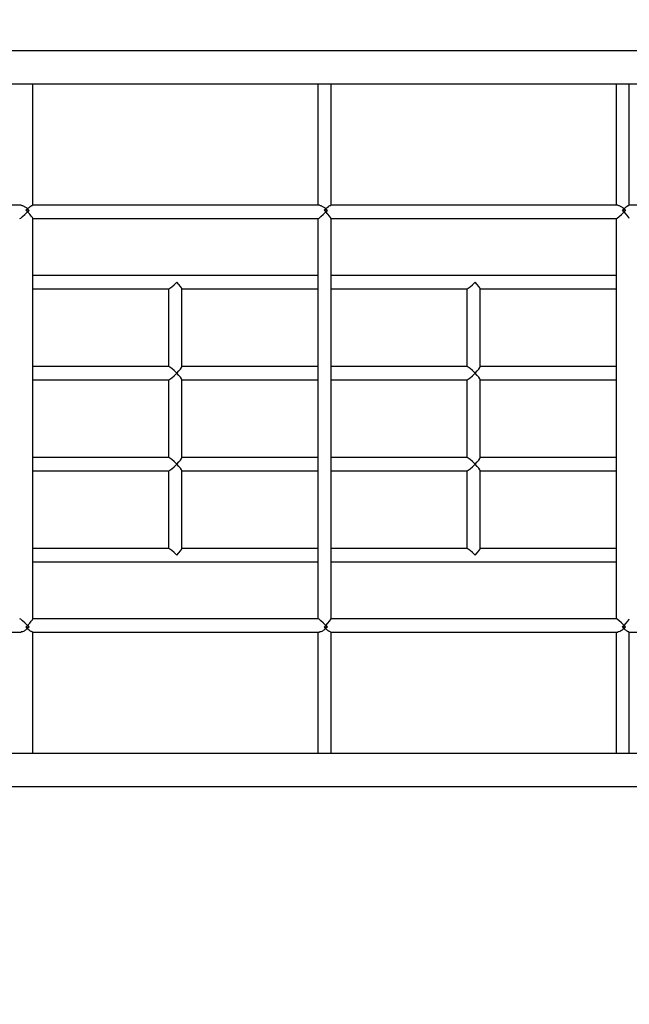
# Model space of a CAD drawing. Units: millimetres. Extents: x 7403 to 19421, y 5049 to 17644.
# Drawn here: x 12528 to 13265, y 11133 to 12324 of the extents above; entities that cross this region are included whole.
import ezdxf

# ---------------------------------------------------------------- set-up
doc = ezdxf.new("R2010")
doc.units = ezdxf.units.MM
doc.header["$LTSCALE"] = 100
doc.header["$PDSIZE"] = -1
doc.layers.add('TIPTAP', color=6, linetype='Continuous')
doc.layers.add('TIPTAP_DIM', color=9, linetype='Continuous')
doc.dimstyles.new('tip', dxfattribs={"dimscale": 100, "dimtxt": 1, "dimasz": 1, "dimexe": 1, "dimexo": 1, "dimgap": 1, "dimtad": 1, "dimdec": 0, "dimtxsty": 'Standard', "dimblk": 'OBLIQUE', "dimcen": 2.5, "dimdle": 1, "dimadec": 0, "dimazin": 0, "dimtfac": 1, "dimtdec": 0, "dimtmove": 0, "dimatfit": 3, "dimldrblk": 'OBLIQUE', "dimfxl": 0, "dimarcsym": 0})

# ---------------------------------------------------------------- blocks, each defined once
blk = doc.blocks.new('_Oblique')
at = {"color": 0, "linetype": 'ByBlock', "lineweight": -2}
blk.add_line((-0.5, -0.5), (0.5, 0.5), dxfattribs=at)
blk = doc.blocks.new('_D')
at = {"layer": 'Defpoints', "color": 0, "linetype": 'Continuous'}
for p in [(19320.6, 17441.8), (9805.1, 12315.1), (19320.6, 9383.1)]:
    blk.add_point(p, dxfattribs=at)
at = {"layer": 'TIPTAP_DIM', "color": 0, "linetype": 'ByBlock', "lineweight": -2}
for p, q in [((9805.1, 17341.8), (9805.1, 17541.8)), ((19320.6, 17341.8), (19320.6, 17541.8)), ((9705.1, 17441.8), (19420.6, 17441.8))]:
    blk.add_line(p, q, dxfattribs=at)
at = {"layer": 'TIPTAP_DIM', "color": 0, "linetype": 'Continuous', "lineweight": -2, "xscale": 100, "yscale": 100, "zscale": 100, "rotation": 180}
blk.add_blockref('_Oblique', (9805.1, 17441.8), dxfattribs=at)
at = {"layer": 'TIPTAP_DIM', "color": 0, "linetype": 'Continuous', "lineweight": -2, "xscale": 100, "yscale": 100, "zscale": 100}
blk.add_blockref('_Oblique', (19320.6, 17441.8), dxfattribs=at)
at = {"layer": 'TIPTAP_DIM', "color": 0, "linetype": 'Continuous', "lineweight": 18, "insert": (14224.7, 17641.8), "char_height": 100, "attachment_point": 2}
blk.add_mtext('9515', dxfattribs=at)
blk = doc.blocks.new('_D_1')
at = {"layer": 'Defpoints', "color": 0, "linetype": 'Continuous'}
for p in [(13986.6, 15603.6), (7605.1, 5148.6), (11444.1, 5148.6)]:
    blk.add_point(p, dxfattribs=at)
at = {"layer": 'TIPTAP_DIM', "color": 0, "linetype": 'ByBlock', "lineweight": -2}
for p, q in [((7605.1, 15703.6), (7605.1, 5048.6)), ((7705.1, 15603.6), (7505.1, 15603.6)), ((7705.1, 5148.6), (7505.1, 5148.6))]:
    blk.add_line(p, q, dxfattribs=at)
at = {"layer": 'TIPTAP_DIM', "color": 0, "linetype": 'Continuous', "lineweight": -2, "xscale": 100, "yscale": 100, "zscale": 100}
for p, rotation in [((7605.1, 15603.6), 90), ((7605.1, 5148.6), 270)]:
    blk.add_blockref('_Oblique', p, dxfattribs=dict(at, rotation=rotation))
at = {"layer": 'TIPTAP_DIM', "color": 0, "linetype": 'Continuous', "lineweight": 18, "insert": (7405.1, 9986.7), "char_height": 100, "attachment_point": 2, "rotation": 90}
blk.add_mtext('10455', dxfattribs=at)
blk = doc.blocks.new('RS310_Top')
at = {"layer": 'TIPTAP', "linetype": 'Continuous', "lineweight": 25}
for p, q in [((-844.1, 1901.5), (-2421.6, 1901.5)), ((-2421.6, 1861.5), (-844.1, 1861.5)), ((-2193.9, 1714.5), (-2394.1, 1714.5)), ((-1833.3, 1714.5), (-2180.3, 1714.5)), ((-1472.7, 1714.5), (-1819.7, 1714.5)), ((-1112.1, 1714.5), (-1459.2, 1714.5)), ((-2179.9, 1214.3), (-2179.9, 1698.7)), ((-2179.9, 1698.5), (-1835.1, 1698.5)), ((-1835.3, 1698.5), (-1835.3, 1214.5)), ((-1819.3, 1214.3), (-1819.3, 1698.7)), ((-1819.3, 1698.5), (-1474.5, 1698.5)), ((-1474.7, 1698.5), (-1474.7, 1214.5)), ((-1835.3, 1629.5), (-2179.9, 1629.5)), ((-1474.7, 1629.5), (-1819.3, 1629.5)), ((-2179.9, 1613.5), (-2015.4, 1613.5)), ((-2015.6, 1613.5), (-2015.6, 1519.5)), ((-1999.6, 1519.3), (-1999.6, 1613.7)), ((-1999.6, 1613.5), (-1835.3, 1613.5)), ((-1819.3, 1613.5), (-1654.8, 1613.5)), ((-1655, 1613.5), (-1655, 1519.5)), ((-1639, 1519.3), (-1639, 1613.7)), ((-1639, 1613.5), (-1474.7, 1613.5)), ((-2015.4, 1519.5), (-2179.9, 1519.5)), ((-1835.3, 1519.5), (-1999.6, 1519.5)), ((-1654.8, 1519.5), (-1819.3, 1519.5)), ((-1474.7, 1519.5), (-1639, 1519.5)), ((-2179.9, 1503.5), (-2015.4, 1503.5)), ((-2015.6, 1503.5), (-2015.6, 1409.5)), ((-1999.6, 1409.3), (-1999.6, 1503.7)), ((-1999.6, 1503.5), (-1835.3, 1503.5)), ((-1819.3, 1503.5), (-1654.8, 1503.5)), ((-1655, 1503.5), (-1655, 1409.5)), ((-1639, 1409.3), (-1639, 1503.7)), ((-1639, 1503.5), (-1474.7, 1503.5)), ((-2015.4, 1409.5), (-2179.9, 1409.5)), ((-1835.3, 1409.5), (-1999.6, 1409.5)), ((-1654.8, 1409.5), (-1819.3, 1409.5)), ((-1474.7, 1409.5), (-1639, 1409.5)), ((-2179.9, 1393.5), (-2015.4, 1393.5)), ((-2015.6, 1393.5), (-2015.6, 1299.5)), ((-1999.6, 1299.3), (-1999.6, 1393.7)), ((-1999.6, 1393.5), (-1835.3, 1393.5)), ((-1819.3, 1393.5), (-1654.8, 1393.5)), ((-1655, 1393.5), (-1655, 1299.5)), ((-1639, 1299.3), (-1639, 1393.7)), ((-1639, 1393.5), (-1474.7, 1393.5)), ((-2015.4, 1299.5), (-2179.9, 1299.5)), ((-1835.3, 1299.5), (-1999.6, 1299.5)), ((-1654.8, 1299.5), (-1819.3, 1299.5)), ((-1474.7, 1299.5), (-1639, 1299.5)), ((-2179.9, 1283.5), (-1835.3, 1283.5)), ((-1819.3, 1283.5), (-1474.7, 1283.5)), ((-1835.1, 1214.5), (-2179.9, 1214.5)), ((-1474.5, 1214.5), (-1819.3, 1214.5)), ((-2394.1, 1198.5), (-2193.9, 1198.5)), ((-2180.3, 1198.5), (-1833.3, 1198.5)), ((-1819.8, 1198.5), (-1472.7, 1198.5)), ((-1459.2, 1198.5), (-1112.1, 1198.5)), ((-844.1, 1051.5), (-2421.6, 1051.5)), ((-2421.6, 1011.5), (-844.1, 1011.5))]:
    blk.add_line(p, q, dxfattribs=at)
for centre, major_axis, ratio, start_param, end_param in [((-2187.9, 1706.5), (7.95, 7.95), 0.113466, 3.254576, 4.825372), ((-2187.9, 1706.5), (-7.95, 7.95), 0.113466, 4.599406, 4.86548), ((-2187.9, 1706.5), (8, 0), 0.263158, 1.107217, 1.610905), ((-2187.9, 1706.5), (7.95, 7.95), 0.113466, 4.825372, 5.062985), ((-2187.9, 1706.5), (-7.95, 7.95), 0.113466, 3.254576, 4.599406), ((-1827.3, 1706.5), (7.95, 7.95), 0.113466, 3.254576, 4.825372), ((-1827.3, 1706.5), (-7.95, 7.95), 0.113466, 4.599406, 4.86548), ((-1827.3, 1706.5), (8, 0), 0.263158, 1.107217, 1.610905), ((-1827.3, 1706.5), (7.95, 7.95), 0.113466, 4.825372, 5.062985), ((-1827.3, 1706.5), (-7.95, 7.95), 0.113466, 3.254576, 4.599406), ((-1466.7, 1706.5), (7.95, 7.95), 0.113466, 3.254576, 4.825372), ((-1466.7, 1706.5), (-7.95, 7.95), 0.113466, 4.599406, 4.86548), ((-1466.7, 1706.5), (8, 0), 0.263158, 1.107217, 1.610905), ((-1466.7, 1706.5), (7.95, 7.95), 0.113466, 4.825372, 5.062985), ((-1466.7, 1706.5), (-7.95, 7.95), 0.113466, 3.254576, 4.599406), ((-2007.6, 1621.5), (7.95, 7.95), 0.113466, 3.254576, 4.825372), ((-2007.6, 1621.5), (-7.95, 7.95), 0.113466, 3.254576, 4.599406), ((-1647, 1621.5), (7.95, 7.95), 0.113466, 3.254576, 4.825372), ((-1647, 1621.5), (-7.95, 7.95), 0.113466, 3.254576, 4.599406), ((-2007.6, 1511.5), (-7.95, 7.95), 0.113466, 4.599406, 6.170202), ((-2007.6, 1511.5), (7.95, 7.95), 0.113466, 4.825372, 6.170202), ((-1647, 1511.5), (-7.95, 7.95), 0.113466, 4.599406, 6.170202), ((-1647, 1511.5), (7.95, 7.95), 0.113466, 4.825372, 6.170202), ((-2007.6, 1511.5), (7.95, 7.95), 0.113466, 3.254576, 4.825372), ((-2007.6, 1511.5), (-7.95, 7.95), 0.113466, 3.254576, 4.599406), ((-1647, 1511.5), (7.95, 7.95), 0.113466, 3.254576, 4.825372), ((-1647, 1511.5), (-7.95, 7.95), 0.113466, 3.254576, 4.599406), ((-2007.6, 1401.5), (-7.95, 7.95), 0.113466, 4.599406, 6.170202), ((-2007.6, 1401.5), (7.95, 7.95), 0.113466, 4.825372, 6.170202), ((-1647, 1401.5), (-7.95, 7.95), 0.113466, 4.599406, 6.170202), ((-1647, 1401.5), (7.95, 7.95), 0.113466, 4.825372, 6.170202), ((-2007.6, 1401.5), (7.95, 7.95), 0.113466, 3.254576, 4.825372), ((-2007.6, 1401.5), (-7.95, 7.95), 0.113466, 3.254576, 4.599406), ((-1647, 1401.5), (7.95, 7.95), 0.113466, 3.254576, 4.825372), ((-1647, 1401.5), (-7.95, 7.95), 0.113466, 3.254576, 4.599406), ((-2007.6, 1291.5), (-7.95, 7.95), 0.113466, 4.599406, 6.170202), ((-2007.6, 1291.5), (7.95, 7.95), 0.113466, 4.825372, 6.170202), ((-1647, 1291.5), (-7.95, 7.95), 0.113466, 4.599406, 6.170202), ((-1647, 1291.5), (7.95, 7.95), 0.113466, 4.825372, 6.170202), ((-2187.9, 1206.5), (-7.95, 7.95), 0.113466, 4.599406, 6.170202), ((-2187.9, 1206.5), (7.95, 7.95), 0.113466, 4.559298, 4.825372), ((-2187.9, 1206.5), (8, 0), 0.263158, 4.672281, 5.175969), ((-2187.9, 1206.5), (7.95, 7.95), 0.113466, 4.825372, 6.170202), ((-2187.9, 1206.5), (-7.95, 7.95), 0.113466, 4.361793, 4.599406), ((-1827.3, 1206.5), (-7.95, 7.95), 0.113466, 4.599406, 6.170202), ((-1827.3, 1206.5), (7.95, 7.95), 0.113466, 4.559298, 4.825372), ((-1827.3, 1206.5), (8, 0), 0.263158, 4.672281, 5.175969), ((-1827.3, 1206.5), (7.95, 7.95), 0.113466, 4.825372, 6.170202), ((-1827.3, 1206.5), (-7.95, 7.95), 0.113466, 4.361793, 4.599406), ((-1466.7, 1206.5), (-7.95, 7.95), 0.113466, 4.599406, 6.170202), ((-1466.7, 1206.5), (7.95, 7.95), 0.113466, 4.559298, 4.825372), ((-1466.7, 1206.5), (8, 0), 0.263158, 4.672281, 5.175969), ((-1466.7, 1206.5), (7.95, 7.95), 0.113466, 4.825372, 6.170202), ((-1466.7, 1206.5), (-7.95, 7.95), 0.113466, 4.361793, 4.599406)]:
    blk.add_ellipse(centre, major_axis=major_axis, ratio=ratio, start_param=start_param, end_param=end_param, dxfattribs=at)
for points, knots in [([(-2179.9, 1714.5), (-2179.9, 1716), (-2179.9, 1721.4), (-2179.9, 1730.1), (-2179.9, 1740.2), (-2179.9, 1749.2), (-2179.9, 1757), (-2179.9, 1763.4), (-2179.9, 1768.4), (-2179.9, 1772.5), (-2179.9, 1776.3), (-2179.9, 1780), (-2179.9, 1783.6), (-2179.9, 1790.2), (-2179.9, 1799.5), (-2179.9, 1811), (-2179.9, 1821.8), (-2179.9, 1831.1), (-2179.9, 1839.1), (-2179.9, 1846), (-2179.9, 1852.1), (-2179.9, 1857.3), (-2179.9, 1860.2), (-2179.9, 1861.5)], [0, 0, 0, 0, 0.0221082, 0.07928, 0.1317967, 0.1793898, 0.2218998, 0.2592523, 0.2849924, 0.3076339, 0.3292842, 0.3510725, 0.3730026, 0.395079, 0.4714908, 0.5492883, 0.6272848, 0.7053799, 0.7678686, 0.8303266, 0.8925904, 0.952415, 1, 1, 1, 1]), ([(-1835.3, 1861.5), (-1835.3, 1860.6), (-1835.3, 1858.2), (-1835.3, 1853.5), (-1835.3, 1847.3), (-1835.3, 1839.9), (-1835.3, 1831.5), (-1835.3, 1821.9), (-1835.3, 1811.1), (-1835.3, 1799.5), (-1835.3, 1789.7), (-1835.3, 1782.4), (-1835.3, 1777.7), (-1835.3, 1773), (-1835.3, 1767.8), (-1835.3, 1762), (-1835.3, 1756.1), (-1835.3, 1750.3), (-1835.3, 1744.7), (-1835.3, 1738.5), (-1835.3, 1731.6), (-1835.3, 1724), (-1835.3, 1718.3), (-1835.3, 1715), (-1835.3, 1714.5)], [0, 0, 0, 0, 0.035185, 0.08981, 0.157943, 0.226454, 0.294801, 0.372471, 0.450425, 0.528785, 0.605931, 0.634159, 0.662029, 0.689516, 0.717896, 0.750759, 0.788171, 0.81596, 0.845968, 0.878383, 0.913474, 0.951612, 0.993276, 1, 1, 1, 1]), ([(-1819.3, 1714.5), (-1819.3, 1716), (-1819.3, 1721.4), (-1819.3, 1730.1), (-1819.3, 1740.2), (-1819.3, 1749.2), (-1819.3, 1757), (-1819.3, 1763.4), (-1819.3, 1768.4), (-1819.3, 1772.5), (-1819.3, 1776.3), (-1819.3, 1780), (-1819.3, 1783.6), (-1819.3, 1790.2), (-1819.3, 1799.5), (-1819.3, 1811), (-1819.3, 1821.8), (-1819.3, 1831.1), (-1819.3, 1839.1), (-1819.3, 1846), (-1819.3, 1852.1), (-1819.3, 1857.3), (-1819.3, 1860.2), (-1819.3, 1861.5)], [0, 0, 0, 0, 0.022108, 0.07928, 0.131797, 0.17939, 0.2219, 0.259252, 0.284992, 0.307634, 0.329284, 0.351072, 0.373003, 0.395079, 0.471491, 0.549288, 0.627285, 0.70538, 0.767869, 0.830327, 0.89259, 0.952415, 1, 1, 1, 1]), ([(-1474.7, 1861.5), (-1474.7, 1860.6), (-1474.7, 1858.2), (-1474.7, 1853.5), (-1474.7, 1847.3), (-1474.7, 1839.9), (-1474.7, 1831.5), (-1474.7, 1821.9), (-1474.7, 1811.1), (-1474.7, 1799.5), (-1474.7, 1789.7), (-1474.7, 1782.4), (-1474.7, 1777.7), (-1474.7, 1773), (-1474.7, 1767.8), (-1474.7, 1762), (-1474.7, 1756.1), (-1474.7, 1750.3), (-1474.7, 1744.7), (-1474.7, 1738.5), (-1474.7, 1731.6), (-1474.7, 1724), (-1474.7, 1718.3), (-1474.7, 1715), (-1474.7, 1714.5)], [0, 0, 0, 0, 0.035185, 0.08981, 0.157943, 0.226454, 0.294801, 0.372471, 0.450425, 0.528785, 0.605931, 0.634159, 0.662029, 0.689516, 0.717896, 0.750759, 0.788171, 0.81596, 0.845968, 0.878383, 0.913474, 0.951612, 0.993276, 1, 1, 1, 1]), ([(-1458.7, 1714.5), (-1458.7, 1716), (-1458.7, 1721.4), (-1458.7, 1730.1), (-1458.7, 1740.2), (-1458.7, 1749.2), (-1458.7, 1757), (-1458.7, 1763.4), (-1458.7, 1768.4), (-1458.7, 1772.5), (-1458.7, 1776.3), (-1458.7, 1780), (-1458.7, 1783.6), (-1458.7, 1790.2), (-1458.7, 1799.5), (-1458.7, 1811), (-1458.7, 1821.8), (-1458.7, 1831.1), (-1458.7, 1839.1), (-1458.7, 1846), (-1458.7, 1852.1), (-1458.7, 1857.3), (-1458.7, 1860.2), (-1458.7, 1861.5)], [0, 0, 0, 0, 0.022108, 0.07928, 0.131797, 0.17939, 0.2219, 0.259252, 0.284992, 0.307634, 0.329284, 0.351072, 0.373003, 0.395079, 0.471491, 0.549288, 0.627285, 0.70538, 0.767869, 0.830327, 0.89259, 0.952415, 1, 1, 1, 1]), ([(-2193.9, 1714.5), (-2193.3, 1714.4), (-2192.4, 1714.3), (-2190.8, 1713.6), (-2189.3, 1712.8), (-2188.1, 1711.9), (-2187.3, 1711.3), (-2186.9, 1710.9), (-2186.6, 1710.8), (-2186.4, 1710.7), (-2186.3, 1710.7), (-2186, 1710.7), (-2185.4, 1711.2), (-2183.9, 1712.4), (-2182.1, 1713.7), (-2180.8, 1714.5), (-2180.4, 1714.4), (-2180.3, 1714.4)], [0, 0, 0, 0, 0.123925, 0.210455, 0.299455, 0.391536, 0.427638, 0.450569, 0.468229, 0.47485, 0.479726, 0.485759, 0.510596, 0.608294, 0.804973, 0.954601, 1, 1, 1, 1]), ([(-2184.3, 1708.4), (-2184.5, 1708.6), (-2184.9, 1709), (-2185.4, 1709.5), (-2185.8, 1709.9), (-2186, 1710), (-2186.2, 1710.1), (-2186.3, 1710.1), (-2186.5, 1710.1), (-2186.9, 1709.8), (-2187.5, 1709.3), (-2188, 1708.8), (-2188.2, 1708.6)], [0, 0, 0, 0, 0.185237, 0.321897, 0.404767, 0.462212, 0.486393, 0.505888, 0.525351, 0.580584, 0.83297, 1, 1, 1, 1]), ([(-1833.3, 1714.5), (-1832.7, 1714.4), (-1831.8, 1714.3), (-1830.2, 1713.6), (-1828.7, 1712.8), (-1827.5, 1711.9), (-1826.7, 1711.3), (-1826.3, 1710.9), (-1826, 1710.8), (-1825.8, 1710.7), (-1825.7, 1710.7), (-1825.4, 1710.7), (-1824.8, 1711.2), (-1823.3, 1712.4), (-1821.5, 1713.7), (-1820.2, 1714.5), (-1819.8, 1714.4), (-1819.7, 1714.4)], [0, 0, 0, 0, 0.123925, 0.210455, 0.299455, 0.391536, 0.427638, 0.450569, 0.468229, 0.47485, 0.479726, 0.485759, 0.510596, 0.608294, 0.804973, 0.954601, 1, 1, 1, 1]), ([(-1823.7, 1708.4), (-1823.9, 1708.6), (-1824.3, 1709), (-1824.8, 1709.5), (-1825.2, 1709.9), (-1825.4, 1710), (-1825.6, 1710.1), (-1825.7, 1710.1), (-1825.9, 1710.1), (-1826.3, 1709.8), (-1826.9, 1709.3), (-1827.4, 1708.8), (-1827.6, 1708.6)], [0, 0, 0, 0, 0.185237, 0.321897, 0.404767, 0.462212, 0.486393, 0.505888, 0.525351, 0.580584, 0.83297, 1, 1, 1, 1]), ([(-1472.7, 1714.5), (-1472.1, 1714.4), (-1471.2, 1714.3), (-1469.6, 1713.6), (-1468.1, 1712.8), (-1466.9, 1711.9), (-1466.1, 1711.3), (-1465.7, 1710.9), (-1465.4, 1710.8), (-1465.2, 1710.7), (-1465.1, 1710.7), (-1464.8, 1710.7), (-1464.2, 1711.2), (-1462.8, 1712.4), (-1460.9, 1713.7), (-1459.6, 1714.5), (-1459.2, 1714.4), (-1459.2, 1714.4)], [0, 0, 0, 0, 0.123925, 0.210455, 0.299455, 0.391536, 0.427638, 0.450569, 0.468229, 0.47485, 0.479726, 0.485759, 0.510596, 0.608294, 0.804973, 0.954601, 1, 1, 1, 1]), ([(-1463.1, 1708.4), (-1463.3, 1708.6), (-1463.7, 1709), (-1464.2, 1709.5), (-1464.6, 1709.9), (-1464.8, 1710), (-1465, 1710.1), (-1465.1, 1710.1), (-1465.3, 1710.1), (-1465.7, 1709.8), (-1466.3, 1709.3), (-1466.8, 1708.8), (-1467, 1708.6)], [0, 0, 0, 0, 0.1852372, 0.3218973, 0.4047666, 0.4622116, 0.4863931, 0.5058883, 0.525351, 0.5805844, 0.83297, 1, 1, 1, 1]), ([(-2188.2, 1204.4), (-2187.9, 1204.2), (-2187.5, 1203.8), (-2187, 1203.3), (-2186.6, 1202.9), (-2186.3, 1202.9), (-2186.2, 1202.9), (-2185.8, 1203.1), (-2185.2, 1203.7), (-2184.6, 1204.3), (-2184.3, 1204.6)], [0, 0, 0, 0, 0.200056, 0.33436, 0.469099, 0.496498, 0.518113, 0.552467, 0.715855, 1, 1, 1, 1]), ([(-1827.6, 1204.4), (-1827.4, 1204.2), (-1826.9, 1203.8), (-1826.4, 1203.3), (-1826, 1202.9), (-1825.7, 1202.9), (-1825.6, 1202.9), (-1825.2, 1203.1), (-1824.6, 1203.7), (-1824, 1204.3), (-1823.7, 1204.6)], [0, 0, 0, 0, 0.200056, 0.33436, 0.469099, 0.496498, 0.518113, 0.552467, 0.715855, 1, 1, 1, 1]), ([(-1467, 1204.4), (-1466.8, 1204.2), (-1466.4, 1203.8), (-1465.8, 1203.3), (-1465.4, 1202.9), (-1465.1, 1202.9), (-1465, 1202.9), (-1464.6, 1203.1), (-1464, 1203.7), (-1463.5, 1204.3), (-1463.1, 1204.6)], [0, 0, 0, 0, 0.200056, 0.33436, 0.469099, 0.496498, 0.518113, 0.552467, 0.715855, 1, 1, 1, 1]), ([(-2180.3, 1198.6), (-2180.5, 1198.6), (-2180.7, 1198.5), (-2181.5, 1198.9), (-2182.6, 1199.6), (-2184, 1200.6), (-2185.2, 1201.6), (-2185.9, 1202.2), (-2186.1, 1202.3), (-2186.2, 1202.3), (-2186.3, 1202.3), (-2186.5, 1202.3), (-2187, 1202), (-2188, 1201.2), (-2189.5, 1200.1), (-2191.4, 1199.1), (-2192.9, 1198.5), (-2193.7, 1198.6), (-2193.9, 1198.6)], [0, 0, 0, 0, 0.06436, 0.150356, 0.238732, 0.360307, 0.485335, 0.503073, 0.513306, 0.519563, 0.524434, 0.529296, 0.543394, 0.608102, 0.710177, 0.815349, 0.957267, 1, 1, 1, 1]), ([(-2179.9, 1051.5), (-2179.9, 1052.8), (-2179.9, 1055.7), (-2179.9, 1060.9), (-2179.9, 1067.1), (-2179.9, 1073.9), (-2179.9, 1081.9), (-2179.9, 1091.2), (-2179.9, 1102), (-2179.9, 1113.5), (-2179.9, 1123.1), (-2179.9, 1130.4), (-2179.9, 1135.1), (-2179.9, 1139.9), (-2179.9, 1145.1), (-2179.9, 1151.1), (-2179.9, 1158), (-2179.9, 1165.8), (-2179.9, 1174.5), (-2179.9, 1184.2), (-2179.9, 1192.3), (-2179.9, 1197.2), (-2179.9, 1198.5)], [0, 0, 0, 0, 0.047535, 0.107419, 0.169749, 0.232236, 0.29471, 0.372723, 0.450597, 0.528378, 0.604909, 0.63305, 0.660965, 0.688657, 0.717538, 0.751323, 0.790203, 0.83149, 0.877196, 0.927199, 0.981314, 1, 1, 1, 1]), ([(-1835.3, 1198.5), (-1835.3, 1198.1), (-1835.3, 1194.8), (-1835.3, 1189), (-1835.3, 1181.4), (-1835.3, 1174.5), (-1835.3, 1167.6), (-1835.3, 1161), (-1835.3, 1154.5), (-1835.3, 1148.8), (-1835.3, 1143.7), (-1835.3, 1139), (-1835.3, 1134.6), (-1835.3, 1130.3), (-1835.3, 1123.2), (-1835.3, 1113.6), (-1835.3, 1102), (-1835.3, 1091.1), (-1835.3, 1081.7), (-1835.3, 1073.7), (-1835.3, 1066.9), (-1835.3, 1060.8), (-1835.3, 1055.6), (-1835.3, 1052.8), (-1835.3, 1051.5)], [0, 0, 0, 0, 0.006414, 0.048171, 0.086607, 0.122068, 0.154828, 0.193982, 0.229182, 0.260626, 0.290258, 0.316251, 0.342007, 0.368117, 0.394568, 0.471429, 0.549935, 0.628346, 0.706307, 0.768486, 0.830634, 0.892702, 0.952498, 1, 1, 1, 1]), ([(-1819.8, 1198.6), (-1819.9, 1198.6), (-1820.2, 1198.5), (-1820.9, 1198.9), (-1822, 1199.6), (-1823.4, 1200.6), (-1824.6, 1201.6), (-1825.3, 1202.2), (-1825.5, 1202.3), (-1825.6, 1202.3), (-1825.8, 1202.3), (-1825.9, 1202.3), (-1826.4, 1202), (-1827.4, 1201.2), (-1828.9, 1200.1), (-1830.8, 1199.1), (-1832.3, 1198.5), (-1833.1, 1198.6), (-1833.3, 1198.6)], [0, 0, 0, 0, 0.0643602, 0.1503562, 0.2387315, 0.3603073, 0.4853354, 0.5030727, 0.5133058, 0.5195631, 0.5244344, 0.5292959, 0.5433938, 0.6081022, 0.7101772, 0.8153486, 0.9572672, 1, 1, 1, 1]), ([(-1819.3, 1051.5), (-1819.3, 1052.8), (-1819.3, 1055.7), (-1819.3, 1060.9), (-1819.3, 1067.1), (-1819.3, 1073.9), (-1819.3, 1081.9), (-1819.3, 1091.2), (-1819.3, 1102), (-1819.3, 1113.5), (-1819.3, 1123.1), (-1819.3, 1130.4), (-1819.3, 1135.1), (-1819.3, 1139.9), (-1819.3, 1145.1), (-1819.3, 1151.1), (-1819.3, 1158), (-1819.3, 1165.8), (-1819.3, 1174.5), (-1819.3, 1184.2), (-1819.3, 1192.3), (-1819.3, 1197.2), (-1819.3, 1198.5)], [0, 0, 0, 0, 0.047535, 0.107419, 0.169749, 0.232236, 0.29471, 0.372723, 0.450597, 0.528378, 0.604909, 0.63305, 0.660965, 0.688657, 0.717538, 0.751323, 0.790203, 0.83149, 0.877196, 0.927199, 0.981314, 1, 1, 1, 1]), ([(-1474.7, 1198.5), (-1474.7, 1198.1), (-1474.7, 1194.8), (-1474.7, 1189), (-1474.7, 1181.4), (-1474.7, 1174.5), (-1474.7, 1167.6), (-1474.7, 1161), (-1474.7, 1154.5), (-1474.7, 1148.8), (-1474.7, 1143.7), (-1474.7, 1139), (-1474.7, 1134.6), (-1474.7, 1130.3), (-1474.7, 1123.2), (-1474.7, 1113.6), (-1474.7, 1102), (-1474.7, 1091.1), (-1474.7, 1081.7), (-1474.7, 1073.7), (-1474.7, 1066.9), (-1474.7, 1060.8), (-1474.7, 1055.6), (-1474.7, 1052.8), (-1474.7, 1051.5)], [0, 0, 0, 0, 0.006414, 0.048171, 0.086607, 0.122068, 0.154828, 0.193982, 0.229182, 0.260626, 0.290258, 0.316251, 0.342007, 0.368117, 0.394568, 0.471429, 0.549935, 0.628346, 0.706307, 0.768486, 0.830634, 0.892702, 0.952498, 1, 1, 1, 1]), ([(-1459.2, 1198.6), (-1459.3, 1198.6), (-1459.6, 1198.5), (-1460.3, 1198.9), (-1461.4, 1199.6), (-1462.8, 1200.6), (-1464, 1201.6), (-1464.7, 1202.2), (-1464.9, 1202.3), (-1465, 1202.3), (-1465.2, 1202.3), (-1465.3, 1202.3), (-1465.8, 1202), (-1466.8, 1201.2), (-1468.3, 1200.1), (-1470.2, 1199.1), (-1471.8, 1198.5), (-1472.5, 1198.6), (-1472.7, 1198.6)], [0, 0, 0, 0, 0.06436, 0.150356, 0.238732, 0.360307, 0.485335, 0.503073, 0.513306, 0.519563, 0.524434, 0.529296, 0.543394, 0.608102, 0.710177, 0.815349, 0.957267, 1, 1, 1, 1]), ([(-1458.7, 1051.5), (-1458.7, 1052.8), (-1458.7, 1055.7), (-1458.7, 1060.9), (-1458.7, 1067.1), (-1458.7, 1073.9), (-1458.7, 1081.9), (-1458.7, 1091.2), (-1458.7, 1102), (-1458.7, 1113.5), (-1458.7, 1123.1), (-1458.7, 1130.4), (-1458.7, 1135.1), (-1458.7, 1139.9), (-1458.7, 1145.1), (-1458.7, 1151.1), (-1458.7, 1158), (-1458.7, 1165.8), (-1458.7, 1174.5), (-1458.7, 1184.2), (-1458.7, 1192.3), (-1458.7, 1197.2), (-1458.7, 1198.5)], [0, 0, 0, 0, 0.047535, 0.107419, 0.169749, 0.232236, 0.29471, 0.372723, 0.450597, 0.528378, 0.604909, 0.63305, 0.660965, 0.688657, 0.717538, 0.751323, 0.790203, 0.83149, 0.877196, 0.927199, 0.981314, 1, 1, 1, 1])]:
    blk.add_open_spline(points, degree=3, knots=knots, dxfattribs=at)

msp = doc.modelspace()

# ---------------------------------------------------------------- block references
msp.add_blockref('RS310_Top', (14723.2, 10384.6))

# ---------------------------------------------------------------- dimensions: what is measured, and where the dimension line sits
at = {"layer": 'TIPTAP_DIM', "linetype": 'Continuous', "lineweight": 18}
dim = msp.add_linear_dim(base=(19320.5567, 17441.8021), p1=(9805.1052, 12315.1023), p2=(19320.5567, 9383.1023), dimstyle='tip', dxfattribs=at)
dim.commit()
dim.dimension.update_dxf_attribs({"geometry": '_D', "text_midpoint": (14224.7055, 17441.8021), "dimtype": 160})
dim = msp.add_linear_dim(base=(7605.1, 5148.6), p1=(13986.6, 15603.6), p2=(11444.1, 5148.6), angle=90, dimstyle='tip', dxfattribs=at)
dim.commit()
dim.dimension.update_dxf_attribs({"geometry": '_D_1', "text_midpoint": (7605.1, 9986.7), "dimtype": 160})

doc.saveas('drawing.dxf')
